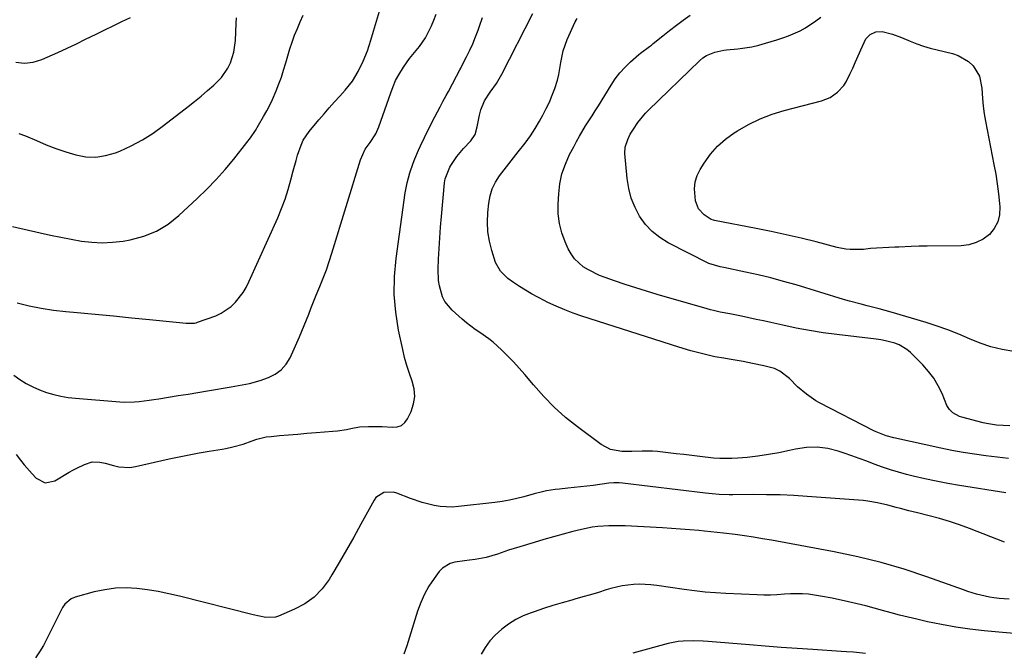
# Model space of a CAD drawing. Units: inches. Extents: x 1820490 to 1825847, y 463352 to 468667.
# Drawn here: x 1820740 to 1821134, y 464890 to 465143 of the extents above; entities that cross this region are included whole.
import ezdxf

# ---------------------------------------------------------------- set-up
doc = ezdxf.new("R2010")
doc.units = ezdxf.units.IN
doc.header["$MEASUREMENT"] = 0
doc.layers.add('7', color=7, linetype='Continuous')
doc.layers.add('8', color=7, linetype='Continuous')

msp = doc.modelspace()

# ---------------------------------------------------------------- linework, layer by layer
at = {"layer": '7', "color": 18}
for points in [[(1820737.88, 465000.44, 2024), (1820740.3, 464998.77, 2024), (1820742.83, 464997.19, 2024), (1820745.43, 464995.76, 2024), (1820748.14, 464994.56, 2024), (1820750.93, 464993.52, 2024), (1820753.8, 464992.7, 2024), (1820756.69, 464992.02, 2024), (1820759.63, 464991.55, 2024), (1820762.6, 464991.21, 2024), (1820780.23, 464989.83, 2024), (1820782.19, 464989.73, 2024), (1820786.11, 464989.81, 2024), (1820788.06, 464989.98, 2024), (1820791.97, 464990.47, 2024), (1820793.92, 464990.75, 2024), (1820795.86, 464991.04, 2024), (1820799.77, 464991.66, 2024), (1820803.67, 464992.29, 2024), (1820807.57, 464992.91, 2024), (1820811.47, 464993.55, 2024), (1820815.36, 464994.19, 2024), (1820824.87, 464995.78, 2024), (1820827.81, 464996.28, 2024), (1820832.21, 464997.1, 2024), (1820836.5, 464998.34, 2024), (1820839.72, 464999.48, 2024), (1820842.46, 465000.86, 2024), (1820844.88, 465002.59, 2024), (1820846.8, 465004.85, 2024), (1820848.4, 465007.47, 2024), (1820852.14, 465015.77, 2024), (1820853.13, 465018.03, 2024), (1820854.08, 465020.3, 2024), (1820855.87, 465024.9, 2024), (1820856.74, 465027.21, 2024), (1820858.56, 465031.79, 2024), (1820859.51, 465034.07, 2024), (1820860.34, 465036.02, 2024), (1820861.67, 465039.29, 2024), (1820862.93, 465042.59, 2024), (1820864.08, 465045.92, 2024), (1820865.16, 465049.27, 2024), (1820876.57, 465086.65, 2024), (1820878.4, 465090.92, 2024), (1820880.48, 465093.51, 2024), (1820882.72, 465097, 2024), (1820883.96, 465099.85, 2024), (1820888.67, 465113.49, 2024), (1820889.61, 465115.93, 2024), (1820890.66, 465118.32, 2024), (1820891.88, 465120.63, 2024), (1820893.78, 465123.77, 2024), (1820896.17, 465127.2, 2024), (1820898.85, 465130.42, 2024), (1820900.18, 465132.02, 2024), (1820902.54, 465135.44, 2024), (1820903.57, 465137.26, 2024), (1820905.02, 465140.26, 2024), (1820906, 465142.56, 2024), (1820906.84, 465144.91, 2024)], [(1820738.67, 465125.73, 2016), (1820742.15, 465125.26, 2016), (1820745.62, 465125.71, 2016), (1820749.1, 465126.76, 2016), (1820755.41, 465129.62, 2016), (1820759.15, 465131.34, 2016), (1820762.87, 465133.09, 2016), (1820766.57, 465134.88, 2016), (1820770.79, 465136.95, 2016), (1820774.22, 465138.64, 2016), (1820777.65, 465140.31, 2016), (1820781.1, 465141.96, 2016), (1820784.55, 465143.59, 2016)], [(1820738.83, 464968.69, 2026), (1820740.5, 464966.51, 2026), (1820742, 464964.63, 2026), (1820745.15, 464961, 2026), (1820746.8, 464959.24, 2026), (1820750.38, 464957.44, 2026), (1820754.3, 464958.24, 2026), (1820760.05, 464961.63, 2026), (1820761.53, 464962.47, 2026), (1820763.02, 464963.26, 2026), (1820766.09, 464964.7, 2026), (1820769.24, 464965.79, 2026), (1820772.31, 464965.73, 2026), (1820774.34, 464965.32, 2026), (1820777.72, 464964.28, 2026), (1820779.91, 464963.78, 2026), (1820784.32, 464963.59, 2026), (1820786.55, 464963.9, 2026), (1820800.06, 464966.94, 2026), (1820804.04, 464967.8, 2026), (1820808.04, 464968.61, 2026), (1820812.04, 464969.35, 2026), (1820816.06, 464970.04, 2026), (1820821.29, 464970.9, 2026), (1820822.69, 464971.15, 2026), (1820825.48, 464971.76, 2026), (1820829.6, 464972.93, 2026), (1820833.26, 464974.26, 2026), (1820835.1, 464974.88, 2026), (1820838.86, 464975.75, 2026), (1820840.78, 464976, 2026), (1820844.19, 464976.3, 2026), (1820847.83, 464976.61, 2026), (1820851.48, 464976.92, 2026), (1820855.13, 464977.21, 2026), (1820858.78, 464977.5, 2026), (1820865.58, 464978.04, 2026), (1820867.37, 464978.22, 2026), (1820870.94, 464978.76, 2026), (1820872.71, 464979.13, 2026), (1820876.25, 464979.75, 2026), (1820879.84, 464979.99, 2026), (1820883.22, 464980, 2026), (1820885.3, 464979.95, 2026), (1820889.46, 464979.64, 2026), (1820891.31, 464979.81, 2026), (1820892.96, 464980.36, 2026), (1820894.28, 464981.48, 2026), (1820895.4, 464982.98, 2026), (1820896.81, 464985.96, 2026), (1820897.8, 464988.96, 2026), (1820898.28, 464991.97, 2026), (1820898.02, 464995.01, 2026), (1820897.26, 464998.08, 2026), (1820896.14, 465001.18, 2026), (1820895.12, 465004.31, 2026), (1820894.26, 465007.48, 2026), (1820893.49, 465010.69, 2026), (1820891.83, 465018.49, 2026), (1820890.7, 465025.63, 2026), (1820890.07, 465032.79, 2026), (1820890.2, 465039.97, 2026), (1820890.83, 465047.18, 2026), (1820894.53, 465073.43, 2026), (1820895.27, 465077.48, 2026), (1820896.36, 465081.44, 2026), (1820897.69, 465085.34, 2026), (1820898.37, 465087.08, 2026), (1820899.81, 465090.51, 2026), (1820900.57, 465092.21, 2026), (1820902.18, 465095.58, 2026), (1820905.25, 465101.79, 2026), (1820906.28, 465103.84, 2026), (1820908.42, 465107.9, 2026), (1820909.53, 465109.92, 2026), (1820910.93, 465112.42, 2026), (1820911.76, 465113.94, 2026), (1820913.36, 465117, 2026), (1820914.95, 465120.08, 2026), (1820916.34, 465122.69, 2026), (1820916.69, 465123.35, 2026), (1820917.03, 465124, 2026), (1820919.05, 465127.86, 2026), (1820920.34, 465130.46, 2026), (1820921.56, 465133.11, 2026), (1820922.65, 465135.8, 2026), (1820923.66, 465138.53, 2026), (1820924.2, 465140.07, 2026), (1820925.38, 465143.61, 2026)], [(1820739.14, 465029.43, 2022), (1820743.97, 465028.26, 2022), (1820748.82, 465027.27, 2022), (1820753.72, 465026.52, 2022), (1820758.65, 465025.95, 2022), (1820763.23, 465025.54, 2022), (1820770.47, 465024.87, 2022), (1820777.71, 465024.19, 2022), (1820784.95, 465023.47, 2022), (1820792.18, 465022.74, 2022), (1820806.8, 465021.22, 2022), (1820810.22, 465021.32, 2022), (1820810.77, 465021.45, 2022), (1820811.31, 465021.62, 2022), (1820818.64, 465024.26, 2022), (1820820.86, 465025.26, 2022), (1820824.85, 465027.94, 2022), (1820826.61, 465029.62, 2022), (1820829.59, 465033.51, 2022), (1820830.83, 465035.62, 2022), (1820831.94, 465037.81, 2022), (1820843.46, 465063.45, 2022), (1820845.01, 465067.16, 2022), (1820846.44, 465070.92, 2022), (1820847.66, 465074.74, 2022), (1820848.76, 465078.61, 2022), (1820849.69, 465082.25, 2022), (1820850.81, 465086.41, 2022), (1820851.42, 465088.48, 2022), (1820852.79, 465092.53, 2022), (1820853.69, 465094.45, 2022), (1820856.07, 465097.96, 2022), (1820859.98, 465102.69, 2022), (1820862.01, 465105.1, 2022), (1820864.07, 465107.48, 2022), (1820866.16, 465109.83, 2022), (1820868.29, 465112.16, 2022), (1820870.51, 465114.56, 2022), (1820873.34, 465118.1, 2022), (1820875.68, 465121.98, 2022), (1820877.64, 465126.07, 2022), (1820879.37, 465130.26, 2022), (1820880.77, 465134.57, 2022), (1820881.8, 465138.18, 2022), (1820882.96, 465142.16, 2022), (1820884.16, 465146.14, 2022)], [(1820739.87, 465097.19, 2018), (1820742.58, 465096.25, 2018), (1820746.93, 465094.31, 2018), (1820750.79, 465092.69, 2018), (1820754.69, 465091.18, 2018), (1820758.66, 465089.84, 2018), (1820762.66, 465088.61, 2018), (1820766.67, 465087.9, 2018), (1820770.65, 465087.72, 2018), (1820774.59, 465088.33, 2018), (1820778.49, 465089.47, 2018), (1820780.22, 465090.17, 2018), (1820784.86, 465092.28, 2018), (1820789.36, 465094.64, 2018), (1820793.65, 465097.35, 2018), (1820797.81, 465100.31, 2018), (1820807.6, 465107.92, 2018), (1820810.22, 465110.01, 2018), (1820812.8, 465112.14, 2018), (1820815.34, 465114.33, 2018), (1820817.83, 465116.56, 2018), (1820820.94, 465119.61, 2018), (1820823.53, 465123.33, 2018), (1820824.54, 465125.39, 2018), (1820825.92, 465129.78, 2018), (1820826.51, 465134.33, 2018), (1820826.81, 465141.13, 2018), (1820826.94, 465143.52, 2018)], [(1821134.88, 464953.46, 2028), (1821116.28, 464956.38, 2028), (1821111.62, 464957.17, 2028), (1821106.98, 464958.05, 2028), (1821102.37, 464959.04, 2028), (1821097.77, 464960.11, 2028), (1821095.05, 464960.79, 2028), (1821091.85, 464961.65, 2028), (1821088.67, 464962.59, 2028), (1821085.53, 464963.66, 2028), (1821082.15, 464964.92, 2028), (1821079.19, 464966.06, 2028), (1821076.21, 464967.17, 2028), (1821073.21, 464968.23, 2028), (1821070.21, 464969.27, 2028), (1821067.8, 464970.08, 2028), (1821063.56, 464971.11, 2028), (1821059.31, 464971.67, 2028), (1821055.01, 464971.52, 2028), (1821050.7, 464970.9, 2028), (1821048.26, 464970.33, 2028), (1821044.05, 464969.44, 2028), (1821039.83, 464968.67, 2028), (1821035.58, 464968.07, 2028), (1821031.31, 464967.58, 2028), (1821027.61, 464967.23, 2028), (1821025.18, 464967.08, 2028), (1821020.33, 464967.12, 2028), (1821017.9, 464967.32, 2028), (1821012.33, 464967.96, 2028), (1821009.17, 464968.32, 2028), (1821006.01, 464968.69, 2028), (1821002.86, 464969.05, 2028), (1820999.7, 464969.43, 2028), (1820995.41, 464969.89, 2028), (1820993.38, 464970.02, 2028), (1820989.31, 464970.02, 2028), (1820985.23, 464969.92, 2028), (1820981.15, 464969.94, 2028), (1820976.6, 464970.68, 2028), (1820972.84, 464972.68, 2028), (1820963.43, 464979.75, 2028), (1820958.69, 464983.59, 2028), (1820954.14, 464987.64, 2028), (1820949.89, 464991.99, 2028), (1820945.83, 464996.55, 2028), (1820942.34, 465000.77, 2028), (1820940.13, 465003.33, 2028), (1820937.86, 465005.83, 2028), (1820935.48, 465008.24, 2028), (1820933.04, 465010.59, 2028), (1820929.64, 465013.64, 2028), (1820927.94, 465015.02, 2028), (1820924.33, 465017.52, 2028), (1820922.49, 465018.74, 2028), (1820918.99, 465021.39, 2028), (1820917.32, 465022.82, 2028), (1820913.21, 465026.54, 2028), (1820910.39, 465029.93, 2028), (1820909.4, 465031.88, 2028), (1820908.14, 465036.17, 2028), (1820907.78, 465038.39, 2028), (1820907.62, 465042.9, 2028), (1820907.79, 465046.91, 2028), (1820908.01, 465051.19, 2028), (1820908.27, 465055.46, 2028), (1820908.6, 465059.73, 2028), (1820908.97, 465064, 2028), (1820910.26, 465077.41, 2028), (1820910.53, 465079.05, 2028), (1820912.3, 465083.65, 2028), (1820912.75, 465084.41, 2028), (1820915.1, 465087.92, 2028), (1820916.43, 465089.57, 2028), (1820917.83, 465091.16, 2028), (1820920.76, 465094.26, 2028), (1820922.49, 465096.83, 2028), (1820923.3, 465099.81, 2028), (1820924.15, 465104.55, 2028), (1820924.75, 465106.7, 2028), (1820926.18, 465110.23, 2028), (1820928.5, 465113.75, 2028), (1820930.97, 465117.22, 2028), (1820933.09, 465120.91, 2028), (1820945.51, 465145.19, 2028)], [(1821136.39, 464980.26, 2032), (1821133.72, 464980.32, 2032), (1821131.05, 464980.5, 2032), (1821127.1, 464981.12, 2032), (1821125.8, 464981.43, 2032), (1821117.23, 464983.68, 2032), (1821116.29, 464983.99, 2032), (1821113.68, 464985.37, 2032), (1821112.28, 464986.71, 2032), (1821111.75, 464987.52, 2032), (1821111.3, 464988.39, 2032), (1821109.34, 464993.08, 2032), (1821107.81, 464996.23, 2032), (1821106.04, 464999.22, 2032), (1821103.94, 465001.99, 2032), (1821101.61, 465004.6, 2032), (1821096.67, 465009.5, 2032), (1821095.26, 465010.72, 2032), (1821092.1, 465012.63, 2032), (1821090.36, 465013.32, 2032), (1821086.7, 465014.28, 2032), (1821084.84, 465014.62, 2032), (1821082.96, 465014.9, 2032), (1821067.15, 465016.76, 2032), (1821061.73, 465017.48, 2032), (1821056.33, 465018.32, 2032), (1821050.96, 465019.32, 2032), (1821045.61, 465020.44, 2032), (1821040.82, 465021.51, 2032), (1821037.88, 465022.16, 2032), (1821034.93, 465022.8, 2032), (1821031.98, 465023.42, 2032), (1821029.03, 465024.03, 2032), (1821024.43, 465024.96, 2032), (1821020.49, 465025.73, 2032), (1821017.89, 465026.3, 2032), (1821016.59, 465026.64, 2032), (1821015.31, 465026.99, 2032), (1820995.31, 465032.82, 2032), (1820991.03, 465034.11, 2032), (1820986.76, 465035.43, 2032), (1820982.51, 465036.81, 2032), (1820978.27, 465038.23, 2032), (1820974.45, 465039.54, 2032), (1820972.18, 465040.42, 2032), (1820967.83, 465042.58, 2032), (1820965.75, 465043.86, 2032), (1820962.21, 465047.04, 2032), (1820960.85, 465048.97, 2032), (1820959.68, 465051.07, 2032), (1820958.46, 465053.81, 2032), (1820957.13, 465057.46, 2032), (1820956.16, 465061.19, 2032), (1820955.74, 465065.01, 2032), (1820955.67, 465068.9, 2032), (1820955.9, 465072.97, 2032), (1820956.39, 465077.07, 2032), (1820957.22, 465081.08, 2032), (1820958.57, 465084.95, 2032), (1820960.25, 465088.72, 2032), (1820961.92, 465091.88, 2032), (1820963.06, 465093.99, 2032), (1820964.23, 465096.08, 2032), (1820966.69, 465100.18, 2032), (1820969.24, 465104.23, 2032), (1820970.5, 465106.26, 2032), (1820971.77, 465108.3, 2032), (1820976.84, 465116.45, 2032), (1820978.57, 465118.99, 2032), (1820980.43, 465121.42, 2032), (1820982.49, 465123.68, 2032), (1820984.68, 465125.83, 2032), (1820987.91, 465128.75, 2032), (1820988.6, 465129.34, 2032), (1820992.28, 465132.02, 2032), (1820993, 465132.57, 2032), (1820993.72, 465133.13, 2032), (1820997.62, 465136.28, 2032), (1821000.3, 465138.4, 2032), (1821003, 465140.49, 2032), (1821005.74, 465142.54, 2032), (1821008.5, 465144.55, 2032)], [(1821138.03, 465010, 2034), (1821133.37, 465010.81, 2034), (1821128.9, 465011.88, 2034), (1821124.54, 465013.33, 2034), (1821120.25, 465015.04, 2034), (1821115.99, 465016.86, 2034), (1821111.68, 465018.57, 2034), (1821107.31, 465020.11, 2034), (1821102.9, 465021.53, 2034), (1821088.94, 465025.71, 2034), (1821086.57, 465026.4, 2034), (1821084.19, 465027.05, 2034), (1821079.4, 465028.24, 2034), (1821077, 465028.82, 2034), (1821072.24, 465030.09, 2034), (1821069.87, 465030.79, 2034), (1821050.88, 465036.56, 2034), (1821045.87, 465038.01, 2034), (1821040.84, 465039.37, 2034), (1821035.77, 465040.59, 2034), (1821030.68, 465041.72, 2034), (1821021.98, 465043.53, 2034), (1821020.46, 465043.85, 2034), (1821016.03, 465045.18, 2034), (1820999.78, 465053.4, 2034), (1820996.39, 465055.5, 2034), (1820993.29, 465057.92, 2034), (1820990.65, 465060.82, 2034), (1820988.3, 465064.04, 2034), (1820986.46, 465067.62, 2034), (1820984.97, 465071.3, 2034), (1820983.98, 465075.16, 2034), (1820983.34, 465079.12, 2034), (1820982.41, 465089.21, 2034), (1820982.49, 465091.64, 2034), (1820983.52, 465094.83, 2034), (1820984.56, 465096.9, 2034), (1820985.8, 465098.88, 2034), (1820987.63, 465101.57, 2034), (1820990.67, 465105.36, 2034), (1820991.81, 465106.53, 2034), (1821012.24, 465126.28, 2034), (1821013.63, 465127.42, 2034), (1821015.12, 465128.4, 2034), (1821018.44, 465129.69, 2034), (1821022.02, 465130.48, 2034), (1821023.03, 465130.62, 2034), (1821027.65, 465131.09, 2034), (1821030.46, 465131.45, 2034), (1821033.24, 465131.91, 2034), (1821036, 465132.54, 2034), (1821038.73, 465133.27, 2034), (1821043.22, 465134.61, 2034), (1821045.59, 465135.39, 2034), (1821047.93, 465136.25, 2034), (1821052.49, 465138.31, 2034), (1821054.67, 465139.51, 2034), (1821058.84, 465142.23, 2034), (1821060.81, 465143.76, 2034)], [(1821019.42, 465092.08, 2036), (1821022.62, 465094.89, 2036), (1821026.08, 465097.43, 2036), (1821027.45, 465098.29, 2036), (1821031.91, 465100.83, 2036), (1821036.49, 465103.08, 2036), (1821041.27, 465104.88, 2036), (1821046.17, 465106.4, 2036), (1821061.1, 465110.27, 2036), (1821064.5, 465111.59, 2036), (1821067.49, 465113.66, 2036), (1821069.97, 465116.34, 2036), (1821070.96, 465117.87, 2036), (1821072.48, 465120.95, 2036), (1821073.56, 465123.37, 2036), (1821074.64, 465125.8, 2036), (1821075.7, 465128.24, 2036), (1821076.76, 465130.67, 2036), (1821078.81, 465135.09, 2036), (1821080.55, 465136.85, 2036), (1821082.87, 465137.9, 2036), (1821085.35, 465138.05, 2036), (1821089.54, 465136.86, 2036), (1821093.14, 465135.55, 2036), (1821096.6, 465134.13, 2036), (1821099.24, 465133.11, 2036), (1821101.9, 465132.18, 2036), (1821104.61, 465131.38, 2036), (1821107.34, 465130.66, 2036), (1821113.45, 465129.23, 2036), (1821115.8, 465128.43, 2036), (1821119.96, 465125.94, 2036), (1821121.77, 465124.23, 2036), (1821124.31, 465120.08, 2036), (1821125.3, 465115.31, 2036), (1821125.51, 465111.19, 2036), (1821125.78, 465108.13, 2036), (1821126.19, 465105.1, 2036), (1821126.71, 465102.07, 2036), (1821130.08, 465084.79, 2036), (1821130.78, 465080.9, 2036), (1821131.4, 465077, 2036), (1821131.9, 465073.08, 2036), (1821132.31, 465069.15, 2036), (1821132.44, 465067.77, 2036), (1821132.28, 465064.69, 2036), (1821131.61, 465061.81, 2036), (1821130.18, 465059.22, 2036), (1821128.25, 465056.82, 2036), (1821125.71, 465054.96, 2036), (1821123.02, 465053.51, 2036), (1821120.06, 465052.69, 2036), (1821116.94, 465052.29, 2036), (1821103.42, 465052.11, 2036), (1821100.17, 465052.05, 2036), (1821096.92, 465051.95, 2036), (1821092.05, 465051.74, 2036), (1821090.43, 465051.66, 2036), (1821080.62, 465051.15, 2036), (1821079.71, 465051.07, 2036), (1821077.91, 465050.77, 2036), (1821077, 465050.72, 2036), (1821072.59, 465050.77, 2036), (1821070.83, 465050.92, 2036), (1821067.36, 465051.59, 2036), (1821058.92, 465053.78, 2036), (1821052.97, 465055.27, 2036), (1821046.99, 465056.68, 2036), (1821041, 465057.97, 2036), (1821034.98, 465059.19, 2036), (1821018.21, 465062.42, 2036), (1821017.79, 465062.5, 2036), (1821016.97, 465062.72, 2036), (1821014.06, 465064.69, 2036), (1821011.79, 465067.08, 2036), (1821010.66, 465070.18, 2036), (1821010.26, 465075.09, 2036), (1821010.53, 465077.77, 2036), (1821011.36, 465080.34, 2036), (1821012.55, 465082.82, 2036), (1821014.13, 465085.37, 2036), (1821016.64, 465088.86, 2036), (1821019.42, 465092.08, 2036)], [(1821134.33, 464933.67, 2026), (1821120.27, 464939.13, 2026), (1821116.31, 464940.57, 2026), (1821112.33, 464941.91, 2026), (1821108.29, 464943.1, 2026), (1821104.23, 464944.19, 2026), (1821099.43, 464945.37, 2026), (1821097.74, 464945.79, 2026), (1821096.05, 464946.22, 2026), (1821092.67, 464947.1, 2026), (1821090.98, 464947.54, 2026), (1821087.6, 464948.44, 2026), (1821083.55, 464949.45, 2026), (1821079.67, 464950.1, 2026), (1821077.7, 464950.3, 2026), (1821055.38, 464951.95, 2026), (1821049.96, 464952.28, 2026), (1821044.53, 464952.53, 2026), (1821039.11, 464952.65, 2026), (1821033.68, 464952.69, 2026), (1821025.53, 464952.65, 2026), (1821024.17, 464952.66, 2026), (1821020.09, 464952.79, 2026), (1821017.37, 464952.99, 2026), (1821014.66, 464953.28, 2026), (1820981.47, 464957.32, 2026), (1820980.09, 464957.44, 2026), (1820978.01, 464957.41, 2026), (1820975.95, 464957.22, 2026), (1820969.75, 464956.38, 2026), (1820967.21, 464956.06, 2026), (1820964.67, 464955.75, 2026), (1820962.12, 464955.48, 2026), (1820959.58, 464955.22, 2026), (1820956.2, 464954.88, 2026), (1820954.49, 464954.67, 2026), (1820951.09, 464954.13, 2026), (1820949.4, 464953.8, 2026), (1820946.05, 464953.01, 2026), (1820941.99, 464951.85, 2026), (1820939.13, 464951.09, 2026), (1820936.24, 464950.43, 2026), (1820933.32, 464949.92, 2026), (1820930.38, 464949.51, 2026), (1820915.78, 464947.87, 2026), (1820913.32, 464947.71, 2026), (1820908.44, 464947.94, 2026), (1820906.02, 464948.33, 2026), (1820901.23, 464949.54, 2026), (1820896.57, 464951.15, 2026), (1820891.07, 464953.31, 2026), (1820889.8, 464953.67, 2026), (1820885.92, 464953.59, 2026), (1820882.77, 464951.55, 2026), (1820882.01, 464950.49, 2026), (1820876.75, 464940.81, 2026), (1820873.92, 464935.69, 2026), (1820871.04, 464930.6, 2026), (1820868.09, 464925.56, 2026), (1820865.1, 464920.54, 2026), (1820864.01, 464918.75, 2026), (1820861.21, 464915, 2026), (1820858.04, 464911.69, 2026), (1820854.3, 464909.03, 2026), (1820850.19, 464906.81, 2026), (1820843.77, 464904.09, 2026), (1820842.54, 464903.7, 2026), (1820838.76, 464903.52, 2026), (1820836.18, 464904.02, 2026), (1820833.62, 464904.61, 2026), (1820804.1, 464912.05, 2026), (1820799.87, 464913.02, 2026), (1820795.63, 464913.87, 2026), (1820791.35, 464914.55, 2026), (1820787.05, 464915.11, 2026), (1820782.75, 464915.34, 2026), (1820778.49, 464915.24, 2026), (1820774.26, 464914.65, 2026), (1820770.05, 464913.74, 2026), (1820762.4, 464911.61, 2026), (1820760.83, 464910.95, 2026), (1820758.29, 464908.89, 2026), (1820757.31, 464907.49, 2026), (1820755.67, 464904.32, 2026), (1820754.87, 464902.73, 2026), (1820754.07, 464901.14, 2026), (1820749.69, 464892.28, 2026), (1820748.18, 464889.71, 2026), (1820746.47, 464887.32, 2026)], [(1821136.21, 464910.79, 2024), (1821132.24, 464911.09, 2024), (1821130.08, 464911.34, 2024), (1821128.3, 464911.61, 2024), (1821124.79, 464912.41, 2024), (1821123.06, 464912.9, 2024), (1821119.62, 464913.98, 2024), (1821117.91, 464914.56, 2024), (1821103.21, 464919.83, 2024), (1821094.1, 464922.85, 2024), (1821084.91, 464925.56, 2024), (1821075.6, 464927.83, 2024), (1821066.2, 464929.79, 2024), (1821041.03, 464934.41, 2024), (1821037.43, 464935.04, 2024), (1821033.82, 464935.64, 2024), (1821030.2, 464936.17, 2024), (1821026.57, 464936.67, 2024), (1821021.81, 464937.27, 2024), (1821019.31, 464937.56, 2024), (1821016.8, 464937.83, 2024), (1821014.3, 464938.08, 2024), (1821012.01, 464938.29, 2024), (1821008.36, 464938.61, 2024), (1821004.7, 464938.9, 2024), (1821001.04, 464939.14, 2024), (1820997.38, 464939.36, 2024), (1820982.53, 464940.16, 2024), (1820980.32, 464940.24, 2024), (1820975.92, 464940.21, 2024), (1820971.52, 464939.89, 2024), (1820969.34, 464939.6, 2024), (1820965.03, 464938.73, 2024), (1820961.53, 464937.86, 2024), (1820957.65, 464936.87, 2024), (1820953.78, 464935.83, 2024), (1820949.93, 464934.73, 2024), (1820946.09, 464933.58, 2024), (1820940.35, 464931.82, 2024), (1820938.09, 464931.12, 2024), (1820935.84, 464930.39, 2024), (1820931.35, 464928.88, 2024), (1820926.83, 464927.54, 2024), (1820922.54, 464926.73, 2024), (1820920.15, 464926.4, 2024), (1820918.21, 464926.13, 2024), (1820914.34, 464925.6, 2024), (1820912.53, 464925.11, 2024), (1820909.42, 464923.28, 2024), (1820908.13, 464921.92, 2024), (1820906.03, 464919.12, 2024), (1820903.99, 464916.07, 2024), (1820902.17, 464912.9, 2024), (1820900.68, 464909.56, 2024), (1820899.42, 464906.11, 2024), (1820895.1, 464892.14, 2024), (1820893.98, 464888.9, 2024)], [(1821138.26, 464897.13, 2022), (1821133.56, 464897.46, 2022), (1821126.19, 464898.18, 2022), (1821120.48, 464898.85, 2022), (1821114.8, 464899.65, 2022), (1821109.15, 464900.67, 2022), (1821103.53, 464901.82, 2022), (1821099.17, 464902.79, 2022), (1821095.75, 464903.59, 2022), (1821092.33, 464904.43, 2022), (1821088.94, 464905.34, 2022), (1821085.55, 464906.29, 2022), (1821082.16, 464907.24, 2022), (1821078.76, 464908.14, 2022), (1821075.35, 464908.97, 2022), (1821071.92, 464909.76, 2022), (1821065.35, 464911.2, 2022), (1821060.64, 464912.11, 2022), (1821055.88, 464912.79, 2022), (1821053.5, 464912.99, 2022), (1821048.72, 464913.03, 2022), (1821046.33, 464912.87, 2022), (1821043.26, 464912.62, 2022), (1821040.63, 464912.5, 2022), (1821038.01, 464912.48, 2022), (1821035.38, 464912.54, 2022), (1821022.78, 464913.1, 2022), (1821018.61, 464913.35, 2022), (1821014.46, 464913.68, 2022), (1821010.31, 464914.15, 2022), (1821006.17, 464914.7, 2022), (1820995.13, 464916.34, 2022), (1820992.82, 464916.62, 2022), (1820988.19, 464916.82, 2022), (1820985.86, 464916.75, 2022), (1820981.26, 464916.19, 2022), (1820976.75, 464915.09, 2022), (1820974.95, 464914.53, 2022), (1820971.82, 464913.58, 2022), (1820968.69, 464912.64, 2022), (1820965.54, 464911.73, 2022), (1820962.4, 464910.83, 2022), (1820961.14, 464910.48, 2022), (1820957.36, 464909.39, 2022), (1820953.61, 464908.26, 2022), (1820949.87, 464907.07, 2022), (1820946.14, 464905.83, 2022), (1820944.9, 464905.41, 2022), (1820941.75, 464904.15, 2022), (1820938.71, 464902.68, 2022), (1820935.84, 464900.89, 2022), (1820933.09, 464898.89, 2022), (1820930.43, 464896.47, 2022), (1820928.29, 464894.14, 2022), (1820926.47, 464891.56, 2022), (1820924.85, 464888.81, 2022)]]:
    msp.add_polyline3d(points, dxfattribs=at)
at = {"layer": '8', "color": 18}
for points in [[(1820737.32, 465059.91, 2020), (1820748.38, 465057.41, 2020), (1820752.5, 465056.51, 2020), (1820756.63, 465055.66, 2020), (1820760.77, 465054.88, 2020), (1820764.92, 465054.13, 2020), (1820769.08, 465053.64, 2020), (1820773.24, 465053.43, 2020), (1820777.4, 465053.64, 2020), (1820781.55, 465054.13, 2020), (1820784.44, 465054.62, 2020), (1820789.82, 465056.04, 2020), (1820794.91, 465058.03, 2020), (1820799.57, 465060.87, 2020), (1820803.94, 465064.3, 2020), (1820811.27, 465071.16, 2020), (1820815.12, 465074.93, 2020), (1820818.85, 465078.8, 2020), (1820822.41, 465082.83, 2020), (1820825.85, 465086.97, 2020), (1820831.07, 465093.52, 2020), (1820832.51, 465095.44, 2020), (1820834.51, 465098.44, 2020), (1820835.76, 465100.48, 2020), (1820837.78, 465103.92, 2020), (1820839.04, 465106.18, 2020), (1820840.24, 465108.47, 2020), (1820841.35, 465110.81, 2020), (1820842.87, 465114.28, 2020), (1820843.95, 465117.01, 2020), (1820844.95, 465119.77, 2020), (1820845.84, 465122.56, 2020), (1820846.66, 465125.42, 2020), (1820847.45, 465128.23, 2020), (1820848.31, 465131.02, 2020), (1820849.25, 465133.77, 2020), (1820850.24, 465136.51, 2020), (1820851.32, 465139.22, 2020), (1820852.44, 465141.92, 2020), (1820853.62, 465144.58, 2020)], [(1821135.9, 464967.2, 2030), (1821131.35, 464967.69, 2030), (1821126.81, 464968.23, 2030), (1821122.28, 464968.85, 2030), (1821117.76, 464969.56, 2030), (1821113.27, 464970.4, 2030), (1821108.79, 464971.31, 2030), (1821090.04, 464975.41, 2030), (1821086.97, 464976.24, 2030), (1821083.02, 464977.81, 2030), (1821082.07, 464978.27, 2030), (1821060.23, 464989.46, 2030), (1821058.87, 464990.21, 2030), (1821055.02, 464992.81, 2030), (1821051.51, 464995.87, 2030), (1821048.26, 464999.17, 2030), (1821044.41, 465002.11, 2030), (1821042.22, 465003.09, 2030), (1821038.01, 465004.24, 2030), (1821033.5, 465005.18, 2030), (1821029.79, 465005.92, 2030), (1821026.57, 465006.52, 2030), (1821024.15, 465006.92, 2030), (1821022.05, 465007.22, 2030), (1821018.36, 465007.86, 2030), (1821013.53, 465008.98, 2030), (1821008.74, 465010.27, 2030), (1821003.99, 465011.7, 2030), (1820965.23, 465024.09, 2030), (1820961.74, 465025.3, 2030), (1820958.3, 465026.6, 2030), (1820954.92, 465028.05, 2030), (1820951.58, 465029.61, 2030), (1820950.05, 465030.36, 2030), (1820947.53, 465031.66, 2030), (1820945.04, 465033.03, 2030), (1820942.61, 465034.48, 2030), (1820940.2, 465036, 2030), (1820937.76, 465037.61, 2030), (1820935.53, 465039.22, 2030), (1820932.56, 465042.04, 2030), (1820930.63, 465045.56, 2030), (1820929.09, 465050.35, 2030), (1820928.15, 465054.08, 2030), (1820927.52, 465057.85, 2030), (1820927.36, 465061.66, 2030), (1820927.52, 465065.51, 2030), (1820927.91, 465069.26, 2030), (1820928.47, 465072.2, 2030), (1820929.32, 465075.03, 2030), (1820930.61, 465077.69, 2030), (1820932.2, 465080.23, 2030), (1820934.04, 465082.67, 2030), (1820935.91, 465085.08, 2030), (1820937.81, 465087.47, 2030), (1820939.74, 465089.83, 2030), (1820942.52, 465093.33, 2030), (1820944.58, 465096.18, 2030), (1820946.48, 465099.14, 2030), (1820948.27, 465102.17, 2030), (1820949.57, 465104.54, 2030), (1820950.92, 465107.13, 2030), (1820952.18, 465109.77, 2030), (1820953.29, 465112.47, 2030), (1820954.32, 465115.2, 2030), (1820955.37, 465118.47, 2030), (1820955.97, 465120.8, 2030), (1820956.78, 465125.54, 2030), (1820957.69, 465130.25, 2030), (1820959.31, 465134.75, 2030), (1820962.52, 465141.89, 2030), (1820963.26, 465143.13, 2030)], [(1821078.66, 464889.17, 2020), (1821073.9, 464889.61, 2020), (1821071.07, 464889.79, 2020), (1821068.95, 464889.92, 2020), (1821057.64, 464890.67, 2020), (1821051.28, 464891.11, 2020), (1821044.92, 464891.57, 2020), (1821038.56, 464892.07, 2020), (1821032.21, 464892.58, 2020), (1821015.73, 464893.96, 2020), (1821013.72, 464894.1, 2020), (1821009.69, 464894.23, 2020), (1821005.67, 464894.1, 2020), (1821003.68, 464893.89, 2020), (1820999.75, 464893.08, 2020), (1820985.61, 464889.27, 2020)]]:
    msp.add_polyline3d(points, dxfattribs=at)

doc.saveas('drawing.dxf')
